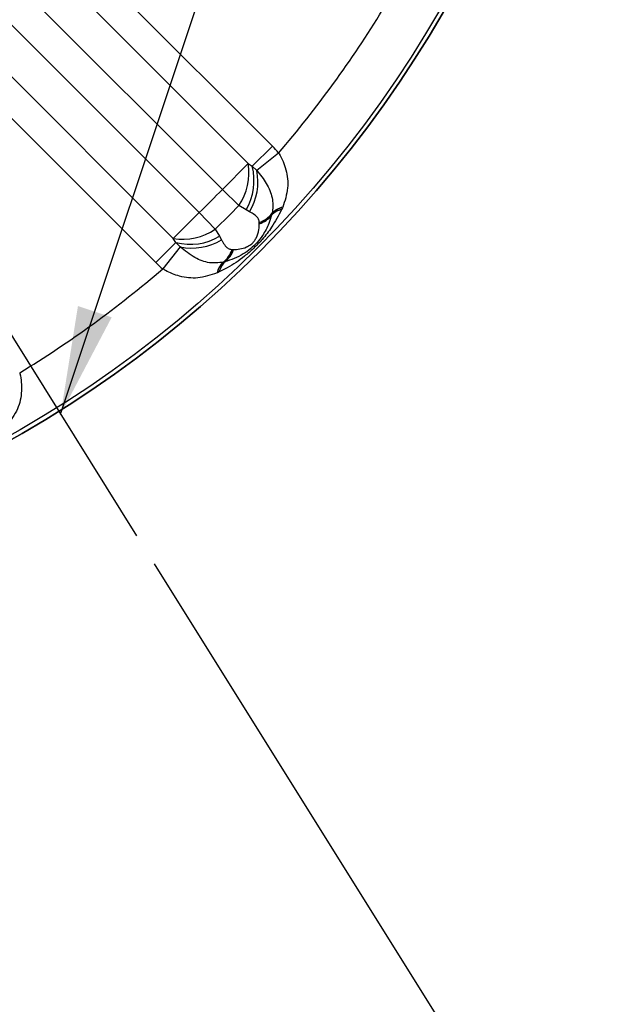
# Model space of a CAD drawing. Units: millimetres. Extents: x 5 to 836, y 5 to 589.
# Drawn here: x 108 to 126, y 318 to 349 of the extents above; entities that cross this region are included whole.
import ezdxf

# ---------------------------------------------------------------- set-up
doc = ezdxf.new("R2010")
doc.units = ezdxf.units.MM
doc.layers.add('SLD-0_0', color=179, linetype='Continuous')
doc.styles.add('SLDTEXTSTYLE8', font='ARIAL.TTF', dxfattribs={"width": 0.948})
doc.styles.get("Standard").update_dxf_attribs({"font": 'ARIAL.TTF'})
doc.dimstyles.new('SLDDIMSTYLE2', dxfattribs={"dimtxt": 0.18, "dimasz": 3.302, "dimexe": 0, "dimexo": 0.0625, "dimgap": 0, "dimtad": 0, "dimtih": 1, "dimtoh": 1, "dimdec": 0, "dimrnd": 1e-09, "dimzin": 0, "dimdsep": 46, "dimtxsty": 'Standard', "dimsah": 1, "dimcen": 0.09, "dimadec": 0, "dimazin": 0, "dimtfac": 3.302, "dimtdec": 0, "dimtofl": 0, "dimtmove": 0, "dimatfit": 3, "dimfxl": 0, "dimfrac": 2, "dimtolj": 1, "dimtzin": 0, "dimarcsym": 0})
doc.dimstyles.new('SLDDIMSTYLE5', dxfattribs={"dimtxt": 5, "dimasz": 3.302, "dimexe": 0, "dimexo": 0.0625, "dimgap": 1.25, "dimtad": 1, "dimdec": 4, "dimlfac": 2, "dimzin": 12, "dimdsep": 46, "dimtxsty": 'SLDTEXTSTYLE8', "dimsah": 1, "dimcen": 0.09, "dimazin": 3, "dimtfac": 1, "dimtofl": 0, "dimtmove": 0, "dimatfit": 3, "dimfxl": 0, "dimfrac": 2, "dimtolj": 1, "dimtzin": 12, "dimarcsym": 0})

# ---------------------------------------------------------------- blocks, each defined once
blk = doc.blocks.new('_D_9')
at = {"layer": 'SLD-0_0'}
for p, q in [((112.137, 331.914), (150.63, 270.313)), ((90.814, 319.657), (90.814, 253.161))]:
    blk.add_line(p, q, dxfattribs=at)
blk.add_arc((90.814, 366.038), 111.877, 270, 302, dxfattribs=at)
for points in [[(150.1, 271.161), (147.011, 269.887), (147.537, 269.018)], [(90.814, 254.161), (94.123, 253.702), (94.108, 254.718)]]:
    blk.add_solid(points, dxfattribs=at)
at = {"layer": 'SLD-0_0', "insert": (114.026, 262.751), "char_height": 5, "attachment_point": 1, "rotation": 17.8408, "style": 'SLDTEXTSTYLE8'}
blk.add_mtext('32deg', dxfattribs=at)

msp = doc.modelspace()

# ---------------------------------------------------------------- linework, layer by layer
at = {"color": 7, "linetype": 'Continuous', "lineweight": 25}
for p, q in [((106.691829, 353.717674), (115.750871, 344.658631)), ((115.015178, 344.127463), (106.058398, 353.084243)), ((114.22339, 343.335674), (105.343102, 352.215962)), ((104.635995, 351.508855), (113.516283, 342.628567)), ((103.767714, 350.793559), (112.724494, 341.836779)), ((112.193326, 341.101086), (103.134283, 350.160128)), ((115.750871, 344.658631), (115.13587, 344.04363)), ((115.939326, 344.447685), (115.271378, 343.915348)), ((114.22339, 343.335674), (115.015178, 344.127463)), ((115.015178, 344.127463), (115.13587, 344.04363)), ((115.13587, 344.04363), (115.271378, 343.915348)), ((114.727569, 342.846724), (114.22339, 343.335674)), ((112.724494, 341.836779), (113.516283, 342.628567)), ((114.005233, 342.124388), (113.516283, 342.628567)), ((114.946897, 342.714548), (114.727569, 342.846724)), ((115.051284, 342.656805), (114.946897, 342.714548)), ((115.737807, 342.597466), (115.725884, 342.548772)), ((115.740052, 342.607189), (115.737807, 342.597466)), ((116.058358, 342.778784), (116.032912, 342.722358)), ((116.064126, 342.792018), (116.058358, 342.778784)), ((115.350462, 342.324807), (115.350298, 342.327882)), ((115.351492, 342.290441), (115.350462, 342.324807)), ((114.005233, 342.124388), (114.137409, 341.90506)), ((112.808327, 341.716087), (112.193326, 341.101086)), ((112.808327, 341.716087), (112.724494, 341.836779)), ((112.936609, 341.580579), (112.808327, 341.716087)), ((114.137409, 341.90506), (114.195152, 341.800673)), ((112.936609, 341.580579), (112.404272, 340.912631)), ((114.524075, 341.501659), (114.52715, 341.501495)), ((114.52715, 341.501495), (114.561516, 341.500465)), ((114.254491, 341.11415), (114.244768, 341.111905)), ((114.303185, 341.126073), (114.254491, 341.11415)), ((114.073173, 340.793599), (114.059939, 340.787831)), ((114.129599, 340.819045), (114.073173, 340.793599))]:
    msp.add_line(p, q, dxfattribs=at)
for radius in [34.75, 34.625949]:
    msp.add_circle((90.814351, 366.037606), radius, dxfattribs=at)
for centre, radius, start, end in [((90.814351, 366.037606), 34.75, 270, 90), ((90.814351, 366.037606), 33.126863, 319.327493, 328.672507), ((113.972099, 342.879858), 2.515564, 38.5538757, 45), ((113.256229, 343.849798), 1.78073, 325.7161118, 8.970574), ((113.426751, 343.608662), 1.7636, 329.5369505, 14.278566), ((113.586687, 343.561451), 1.721461, 328.2973782, 11.8634459), ((90.814351, 366.037606), 32.609213, 314.1214442, 315.8785558), ((90.814351, 366.037606), 33.311544, 314.1214442, 315.8785558), ((115.080874, 343.115436), 0.832364, 288.8859316, 322.3666433), ((115.093006, 343.10202), 0.818746, 288.3277478, 321.9569798), ((116.150775, 342.15557), 0.578913, 101.7472058, 137.2182964), ((116.179741, 342.190183), 0.600987, 101.6523449, 137.3365405), ((116.189684, 342.195343), 0.609743, 101.883339, 137.5114537), ((115.109027, 343.042301), 0.789989, 287.8738232, 321.3376889), ((113.002159, 343.595728), 1.78073, 261.029426, 304.2838882), ((113.243295, 343.425206), 1.7636, 255.721434, 300.4630495), ((113.290506, 343.26527), 1.721461, 258.1365541, 301.7026218), ((113.736521, 341.771083), 0.832364, 307.6333567, 341.1140684), ((113.749937, 341.758951), 0.818746, 308.0430202, 341.6722522), ((113.809656, 341.74293), 0.789989, 308.6623111, 342.1261768), ((113.972099, 342.879858), 2.515564, 225, 231.4461243), ((114.656614, 340.662273), 0.609743, 132.4885463, 168.116661), ((114.661774, 340.672216), 0.600987, 132.6634595, 168.3476551), ((114.696387, 340.701182), 0.578913, 132.7817036, 168.2527942), ((90.814351, 366.037606), 33.126863, 301.327493, 310.672507)]:
    msp.add_arc(centre, radius, start, end, dxfattribs=at)
for points, knots in [([(115.939326, 344.447685), (115.943921, 344.440182), (116.041911, 344.280159), (116.194197, 343.918258), (116.253626, 343.352141), (116.129533, 342.985346), (116.064126, 342.792018)], [0, 0, 0, 0, 0.014377094, 0.306659878, 0.634557762, 1, 1, 1, 1]), ([(115.271378, 343.915348), (115.377333, 343.78558), (115.593839, 343.520414), (115.766195, 343.083842), (115.776176, 342.779704), (115.743548, 342.623885), (115.740052, 342.607189)], [0, 0, 0, 0, 0.3141455767, 0.6419183507, 0.9616326287, 1, 1, 1, 1]), ([(116.032912, 342.722358), (115.936851, 342.538906), (115.772088, 342.224246), (115.466328, 341.834933), (115.179818, 341.534057), (114.82493, 341.226633), (114.478149, 340.990477), (114.211711, 340.859431), (114.129599, 340.819045)], [0, 0, 0, 0, 0.234293251, 0.401861299, 0.534795911, 0.663446153, 0.896280103, 1, 1, 1, 1]), ([(115.350298, 342.327882), (115.345043, 342.361239), (115.334033, 342.431135), (115.259919, 342.526499), (115.158267, 342.595925), (115.078279, 342.641443), (115.051284, 342.656805)], [0, 0, 0, 0, 0.2203405401, 0.461704884, 0.818331899, 1, 1, 1, 1]), ([(115.725884, 342.548772), (115.700411, 342.464443), (115.636325, 342.252284), (115.488838, 341.97669), (115.288197, 341.714442), (115.079603, 341.514923), (114.756945, 341.281993), (114.491062, 341.190631), (114.303185, 341.126073)], [0, 0, 0, 0, 0.135081285, 0.339841681, 0.460324171, 0.570119643, 0.696238703, 1, 1, 1, 1]), ([(114.561516, 341.500465), (114.690744, 341.509256), (114.860185, 341.520783), (115.064668, 341.631644), (115.139349, 341.694001), (115.185604, 341.743955), (115.222276, 341.795922), (115.295009, 341.924895), (115.343605, 342.086884), (115.349153, 342.230078), (115.351492, 342.290441)], [0, 0, 0, 0, 0.3473949032, 0.4554964075, 0.4956569535, 0.5235118391, 0.577344253, 0.6174632371, 0.8387409437, 1, 1, 1, 1]), ([(114.195152, 341.800673), (114.20952, 341.775399), (114.254563, 341.696162), (114.323383, 341.5942), (114.419623, 341.518244), (114.490333, 341.507017), (114.524075, 341.501659)], [0, 0, 0, 0, 0.169926213, 0.532737734, 0.777025263, 1, 1, 1, 1]), ([(114.244768, 341.111905), (114.106955, 341.097107), (113.824108, 341.066734), (113.368955, 341.234674), (113.084077, 341.462595), (112.936609, 341.580579)], [0, 0, 0, 0, 0.314284078, 0.645036708, 1, 1, 1, 1]), ([(114.059939, 340.787831), (113.86664, 340.72235), (113.499902, 340.598116), (112.954887, 340.656196), (112.59327, 340.79975), (112.431797, 340.896191), (112.404272, 340.912631)], [0, 0, 0, 0, 0.365210007, 0.692899518, 0.947652103, 1, 1, 1, 1]), ([(108.03797, 337.740326), (108.040021, 337.731772), (108.083766, 337.5493), (108.116765, 337.158052), (107.998345, 336.601278), (107.76698, 336.290783), (107.645033, 336.127129)], [0, 0, 0, 0, 0.014377094, 0.306659878, 0.634557762, 1, 1, 1, 1])]:
    msp.add_open_spline(points, degree=3, knots=knots, dxfattribs=at)
at = {"layer": 'SLD-0_0'}
msp.add_line((90.814351, 366.037606), (111.606924, 332.762533), dxfattribs=at)

# ---------------------------------------------------------------- dimensions: what is measured, and where the dimension line sits
dim = msp.add_angular_dim_2l(base=(121.651754, 258.494803), line1=((90.814351, 320.657281), (90.814351, 405.173482)), line2=((111.606924, 332.762533), (90.814351, 366.037606)), dimstyle='SLDDIMSTYLE5', dxfattribs=at)
dim.commit()
dim.dimension.update_dxf_attribs({"geometry": '_D_9', "text_midpoint": (125.090341, 259.540863), "dimtype": 162})

# ---------------------------------------------------------------- leaders
msp.add_leader([(109.288125, 336.473389), (143.103879, 438.051306)], dimstyle='SLDDIMSTYLE2', dxfattribs=at)

doc.saveas('drawing.dxf')
